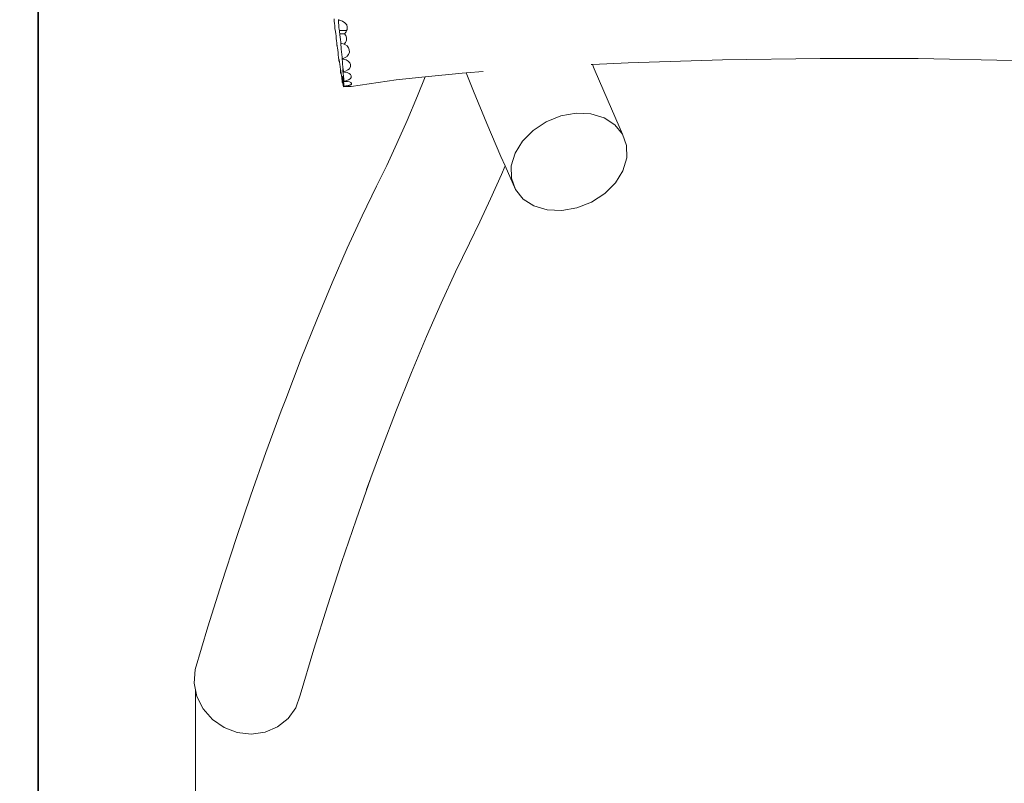
# Model space of a CAD drawing. Units: centimetres. Extents: x 12323 to 20948, y -121 to 7184.
# Drawn here: x 13607 to 15072, y 2880 to 4016 of the extents above; entities that cross this region are included whole.
import ezdxf

# ---------------------------------------------------------------- set-up
doc = ezdxf.new("R2010")
doc.units = ezdxf.units.CM
doc.layers.get('0').update_dxf_attribs({"lineweight": 5})
doc.layers.add('Зона безопасности', color=7, linetype='Continuous', lineweight=35, true_color=0x00a0e3)
doc.layers.add('Размеры', color=1, linetype='Continuous', lineweight=5)
doc.dimstyles.new('размеры Маф', dxfattribs={"dimtxt": 150, "dimasz": 50, "dimexe": 50, "dimexo": 0.0625, "dimgap": 0.09, "dimtad": 1, "dimdec": 0, "dimzin": 0, "dimdsep": 46, "dimtxsty": 'Standard', "dimblk": 'ARCHTICK', "dimcen": 0.09, "dimdle": 50, "dimclrd": 256, "dimclre": 256, "dimclrt": 256, "dimadec": 0, "dimazin": 0, "dimtfac": 1, "dimtdec": 0, "dimtix": 1, "dimtofl": 0, "dimtmove": 0, "dimatfit": 3, "dimfxl": 1, "dimtolj": 1, "dimtzin": 0, "dimlwd": -1, "dimlwe": -1, "dimarcsym": 1})

# ---------------------------------------------------------------- blocks, each defined once
blk = doc.blocks.new('_ArchTick')
at = {"color": 0, "linetype": 'ByBlock', "const_width": 0.15}
blk.add_lwpolyline([(-0.5, -0.5), (0.5, 0.5)], dxfattribs=at)
blk = doc.blocks.new('*D12')
at = {"layer": 'Defpoints', "color": 0, "transparency": 16777216}
for p in [(19641.2, 5081.6), (12372.6, 5077.7), (19641.2, -71.1)]:
    blk.add_point(p, dxfattribs=at)
at = {"layer": 'Размеры', "transparency": 16777216}
for p, q in [((19641.2, 5081.6), (19641.2, -121.1)), ((12372.6, 5077.7), (12372.6, -121.1)), ((12322.6, -71.1), (19691.2, -71.1))]:
    blk.add_line(p, q, dxfattribs=at)
at = {"layer": 'Размеры', "transparency": 16777216, "xscale": 50, "yscale": 50, "zscale": 50, "rotation": 180}
blk.add_blockref('_ArchTick', (12372.6, -71.1), dxfattribs=at)
at = {"layer": 'Размеры', "transparency": 16777216, "xscale": 50, "yscale": 50, "zscale": 50}
blk.add_blockref('_ArchTick', (19641.2, -71.1), dxfattribs=at)
at = {"layer": 'Размеры', "transparency": 16777216, "insert": (16006.9, 4), "char_height": 150, "attachment_point": 5}
blk.add_mtext('\\A1;7269', dxfattribs=at)
blk = doc.blocks.new('*D13')
at = {"layer": 'Defpoints', "color": 0, "transparency": 16777216}
for p in [(13868.9, 3019.7), (18166.9, 2967.3), (18166.9, 283)]:
    blk.add_point(p, dxfattribs=at)
at = {"layer": 'Размеры', "transparency": 16777216}
for p, q in [((13868.9, 3019.6), (13868.9, 233)), ((18166.9, 2967.3), (18166.9, 233)), ((13818.9, 283), (18216.9, 283))]:
    blk.add_line(p, q, dxfattribs=at)
at = {"layer": 'Размеры', "transparency": 16777216, "xscale": 50, "yscale": 50, "zscale": 50, "rotation": 180}
blk.add_blockref('_ArchTick', (13868.9, 283), dxfattribs=at)
at = {"layer": 'Размеры', "transparency": 16777216, "xscale": 50, "yscale": 50, "zscale": 50}
blk.add_blockref('_ArchTick', (18166.9, 283), dxfattribs=at)
at = {"layer": 'Размеры', "transparency": 16777216, "insert": (16017.9, 358.1), "char_height": 150, "attachment_point": 5}
blk.add_mtext('\\A1;4298', dxfattribs=at)

msp = doc.modelspace()

# ---------------------------------------------------------------- linework, layer by layer
for p, q in [((14074.8, 4017.8), (14075.2, 4014.2)), ((14075.2, 4014.2), (14075.6, 4010.8)), ((14081.5, 4016.2), (14081.4, 4016.6)), ((14081.4, 4015.9), (14081.5, 4016.2)), ((14081.5, 4014.1), (14081.4, 4015.9)), ((14083.3, 4015.9), (14081.4, 4015.9)), ((14081.5, 4016.2), (14083.3, 4015.9)), ((14081.6, 4011.6), (14081.5, 4014.1)), ((14083.3, 4015.9), (14087.4, 4014.3)), ((14087.4, 4014.3), (14091, 4011.9)), ((14091, 4011.9), (14093.7, 4008.9)), ((14075.6, 4010.8), (14075.8, 4007.9)), ((14075.8, 4007.9), (14075.9, 4005.6)), ((14075.9, 4005.6), (14076, 4004)), ((14076, 4004), (14075.9, 4003.8)), ((14075.9, 4003.8), (14075.9, 4003.4)), ((14075.9, 4003.4), (14076.2, 4002.8)), ((14076.2, 4002.8), (14076.5, 4001.1)), ((14076.5, 4001.1), (14076.9, 3998.7)), ((14076.9, 3998.7), (14077.3, 3995.6)), ((14081.9, 4008.5), (14081.6, 4011.6)), ((14082.2, 4005.1), (14081.9, 4008.5)), ((14082.6, 4001.5), (14082.2, 4005.1)), ((14082.8, 4000.5), (14082.6, 4001.5)), ((14083.1, 3998), (14082.8, 4000.5)), ((14082.8, 4000.5), (14082.9, 4000.5)), ((14082.9, 4000.5), (14093.6, 4000.1)), ((14083.5, 3995.4), (14083.1, 3998)), ((14092.9, 3998.2), (14090.6, 3995.2)), ((14093.6, 4000.1), (14092.9, 3998.2)), ((14094.3, 4001.8), (14093.6, 4000.1)), ((14093.7, 4008.9), (14094.5, 4005.4)), ((14094.5, 4005.4), (14094.3, 4001.8)), ((14077.3, 3995.6), (14077.8, 3992.2)), ((14077.8, 3992.2), (14078.2, 3988.6)), ((14078.2, 3988.6), (14078.5, 3985)), ((14078.5, 3985), (14078.8, 3981.8)), ((14090.6, 3995.2), (14083.5, 3995.4)), ((14083.6, 3993.7), (14083.5, 3995.4)), ((14083.9, 3990.4), (14083.6, 3993.7)), ((14084.3, 3986.8), (14083.9, 3990.4)), ((14084.8, 3983.1), (14084.3, 3986.8)), ((14085, 3981.7), (14084.8, 3983.1)), ((14091.9, 3982.5), (14089.7, 3980)), ((14090.6, 3995.2), (14090.5, 3995)), ((14090.6, 3995.2), (14092.3, 3993)), ((14093, 3984.5), (14091.9, 3982.5)), ((14092.3, 3993), (14093.5, 3989.6)), ((14093.5, 3986), (14093, 3984.5)), ((14093.5, 3989.6), (14093.5, 3986)), ((14078.8, 3981.8), (14078.9, 3979.2)), ((14078.9, 3979.2), (14079, 3978.3)), ((14079, 3978), (14079.1, 3978.4)), ((14079, 3978.3), (14079, 3978)), ((14079.3, 3977.9), (14079, 3978)), ((14079.1, 3978.4), (14079.3, 3978)), ((14079.3, 3978), (14079.3, 3977.9)), ((14079.3, 3977.9), (14079.6, 3976.6)), ((14079.6, 3976.6), (14080, 3974.3)), ((14080, 3974.3), (14080.4, 3971.3)), ((14080.4, 3971.3), (14080.8, 3967.8)), ((14080.8, 3967.8), (14081.2, 3964)), ((14084.9, 3980.7), (14085, 3981.7)), ((14085, 3978.7), (14084.9, 3980.7)), ((14085, 3981.7), (14089.7, 3980)), ((14085.3, 3975.9), (14085, 3978.7)), ((14085.6, 3972.4), (14085.3, 3975.9)), ((14086, 3968.6), (14085.6, 3972.4)), ((14086.5, 3964.6), (14086, 3968.6)), ((14089.7, 3980), (14091.1, 3979.5)), ((14091.1, 3979.5), (14094.2, 3977.3)), ((14094.2, 3977.3), (14096.4, 3974.6)), ((14096.4, 3974.6), (14097.5, 3971.4)), ((14097.6, 3968.1), (14096.4, 3964.8)), ((14097.5, 3971.4), (14097.6, 3968.1)), ((14081.2, 3964), (14081.6, 3960.1)), ((14081.6, 3960.1), (14081.9, 3956.5)), ((14081.9, 3956.5), (14082, 3955.3)), ((14082, 3956.4), (14082.1, 3957.2)), ((14082, 3955.3), (14082, 3956.4)), ((14082, 3956), (14082.2, 3956.3)), ((14082.2, 3956.3), (14082, 3956)), ((14082, 3955.3), (14082.6, 3955.5)), ((14082, 3955.3), (14082, 3954.9)), ((14082.7, 3954.9), (14082, 3954.9)), ((14082.1, 3957.2), (14082.3, 3957)), ((14082.3, 3957), (14082.5, 3955.7)), ((14082.5, 3955.7), (14082.6, 3955.5)), ((14082.6, 3955.5), (14082.7, 3954.9)), ((14082.7, 3954.9), (14082.9, 3953.3)), ((14082.9, 3953.3), (14083.3, 3950.1)), ((14087.1, 3960.8), (14086.5, 3964.6)), ((14086.8, 3959.2), (14086.8, 3960.2)), ((14086.8, 3960.2), (14087, 3960)), ((14086.9, 3957.1), (14086.8, 3959.2)), ((14087.2, 3954.1), (14086.9, 3957.1)), ((14087, 3960), (14087.3, 3958.8)), ((14087.5, 3958.2), (14087.1, 3960.8)), ((14087.6, 3950.4), (14087.2, 3954.1)), ((14087.3, 3958.8), (14087.5, 3958.2)), ((14090.6, 3959.5), (14087.5, 3958.2)), ((14087.5, 3957.9), (14087.5, 3958.2)), ((14087.5, 3957.9), (14089.1, 3957.7)), ((14089.1, 3957.7), (14092.9, 3956.5)), ((14094.2, 3961.9), (14090.6, 3959.5)), ((14092.9, 3956.5), (14096, 3954.7)), ((14094.5, 3962.2), (14094.2, 3961.9)), ((14096.4, 3964.8), (14094.5, 3962.2)), ((14096, 3954.7), (14098.2, 3952.4)), ((14652.6, 3956.8), (14512.2, 3952.4)), ((14797.9, 3958.8), (14652.6, 3956.8)), ((14943.2, 3958.5), (14797.9, 3958.8)), ((15083.6, 3955.7), (14943.2, 3958.5)), ((14083.3, 3950.1), (14083.8, 3946.3)), ((14083.8, 3946.3), (14084.2, 3942.2)), ((14084.2, 3942.2), (14084.6, 3937.9)), ((14084.6, 3940.4), (14084.6, 3941.4)), ((14084.7, 3938.3), (14084.6, 3940.4)), ((14084.6, 3941.4), (14084.8, 3941.1)), ((14084.8, 3941.1), (14085.1, 3939.6)), ((14085.1, 3939.6), (14085.5, 3937)), ((14088.1, 3946.2), (14087.6, 3950.4)), ((14088, 3943.4), (14088.1, 3943.4)), ((14088, 3942.3), (14088, 3943.4)), ((14088.1, 3939.9), (14088, 3942.3)), ((14088.6, 3941.8), (14088.1, 3946.2)), ((14088.1, 3943.4), (14088.4, 3942.1)), ((14088.5, 3936.6), (14088.1, 3939.9)), ((14088.4, 3942.1), (14088.9, 3939.7)), ((14088.9, 3939.7), (14088.6, 3941.8)), ((14088.9, 3939.7), (14089, 3938.9)), ((14091.8, 3939.9), (14089, 3938.9)), ((14089, 3938.6), (14089, 3938.9)), ((14089, 3938.6), (14090.4, 3938.5)), ((14090.4, 3938.5), (14094.1, 3937.7)), ((14095.5, 3941.8), (14091.8, 3939.9)), ((14097.6, 3943.4), (14095.5, 3941.8)), ((14098.2, 3944.1), (14097.6, 3943.4)), ((14098.2, 3952.4), (14099.3, 3949.7)), ((14099.3, 3946.9), (14098.2, 3944.1)), ((14099.3, 3949.7), (14099.3, 3946.9)), ((14296.6, 3939.5), (14271.1, 3937.6)), ((14459.2, 3949.7), (14457.3, 3949.6)), ((14512.2, 3952.4), (14459.2, 3949.7)), ((14459.2, 3949.7), (14461.8, 3943.3)), ((14461.8, 3943.3), (14482.4, 3895.2)), ((14084.6, 3937.9), (14084.8, 3936.5)), ((14084.8, 3936.5), (14084.7, 3938.3)), ((14084.8, 3936.5), (14084.8, 3936.2)), ((14085.6, 3936.1), (14084.8, 3936.2)), ((14085.5, 3937), (14085.6, 3936.1)), ((14085.6, 3936.1), (14086, 3933.5)), ((14086, 3933.5), (14086.5, 3929.3)), ((14086.5, 3929.3), (14086.9, 3924.8)), ((14086.6, 3930.9), (14086.6, 3931.7)), ((14086.6, 3931.7), (14086.8, 3931.2)), ((14086.7, 3928.9), (14086.6, 3930.9)), ((14086.9, 3925.8), (14086.7, 3928.9)), ((14086.8, 3931.2), (14087.2, 3929.4)), ((14086.9, 3924.8), (14086.9, 3925.8)), ((14086.9, 3924.8), (14087.1, 3923.3)), ((14087.2, 3929.4), (14087.6, 3926.5)), ((14087.6, 3926.5), (14088, 3923.1)), ((14087.9, 3928.3), (14087.9, 3928.8)), ((14087.9, 3928.8), (14088.2, 3928)), ((14087.9, 3926.5), (14087.9, 3928.3)), ((14088.2, 3923.5), (14087.9, 3926.5)), ((14088.2, 3928), (14088.5, 3925.9)), ((14088.3, 3932.6), (14088.4, 3932.8)), ((14088.4, 3931.1), (14088.3, 3932.6)), ((14088.4, 3932.8), (14088.7, 3931.6)), ((14088.6, 3928.5), (14088.4, 3931.1)), ((14088.9, 3932.5), (14088.5, 3936.6)), ((14088.5, 3925.9), (14089, 3922.6)), ((14088.9, 3924.8), (14088.6, 3928.5)), ((14088.7, 3931.6), (14089.1, 3929.3)), ((14089.4, 3927.9), (14088.9, 3932.5)), ((14089.4, 3920.3), (14088.9, 3924.8)), ((14089.1, 3929.3), (14089.6, 3925.9)), ((14089.6, 3925.9), (14089.4, 3927.9)), ((14089.8, 3924.9), (14089.6, 3925.9)), ((14092.4, 3925.6), (14089.8, 3924.9)), ((14089.8, 3924.7), (14089.8, 3924.9)), ((14089.8, 3924.7), (14090.9, 3924.7)), ((14090.9, 3924.7), (14094.7, 3924.5)), ((14096.1, 3927), (14092.4, 3925.6)), ((14094.1, 3937.7), (14097.2, 3936.5)), ((14094.7, 3924.5), (14097.7, 3923.8)), ((14099, 3928.5), (14096.1, 3927)), ((14097.2, 3936.5), (14099.4, 3934.8)), ((14099.5, 3928.9), (14099, 3928.5)), ((14099.4, 3934.8), (14100.5, 3932.8)), ((14100.4, 3930.6), (14099.5, 3928.9)), ((14100.5, 3932.8), (14100.4, 3930.6)), ((14167.2, 3927), (14100.4, 3917)), ((14210.4, 3931.5), (14167.2, 3927)), ((14198.9, 3902.9), (14210.4, 3931.5)), ((14265.2, 3937.1), (14210.4, 3931.5)), ((14271.1, 3937.6), (14265.2, 3937.1)), ((14271.1, 3937.6), (14282.2, 3909.9)), ((14087.1, 3923.3), (14087.1, 3923.1)), ((14088, 3923.1), (14087.1, 3923.1)), ((14088, 3923.1), (14088.1, 3922.6)), ((14088.1, 3922.6), (14088.6, 3918.1)), ((14088.5, 3919.6), (14088.2, 3923.5)), ((14088.6, 3918.1), (14088.5, 3919.6)), ((14088.6, 3918.1), (14088.8, 3916.8)), ((14091.4, 3917), (14088.8, 3916.7)), ((14088.8, 3916.8), (14088.8, 3916.7)), ((14089, 3922.6), (14089.5, 3918.5)), ((14089.5, 3918.5), (14089.4, 3920.3)), ((14089.5, 3918.5), (14089.7, 3917.3)), ((14092.3, 3917.8), (14089.7, 3917.3)), ((14089.7, 3917.3), (14090.8, 3917.4)), ((14089.7, 3917.3), (14089.7, 3917.3)), ((14090.8, 3917.4), (14094.5, 3917.7)), ((14095.1, 3917.2), (14091.4, 3917)), ((14096, 3918.6), (14092.3, 3917.8)), ((14094.5, 3917.7), (14097.5, 3917.8)), ((14098.1, 3917.2), (14095.1, 3917.2)), ((14098.9, 3919.4), (14096, 3918.6)), ((14097.5, 3917.8), (14099.5, 3917.7)), ((14097.7, 3923.8), (14099.8, 3922.9)), ((14100.2, 3917.1), (14098.1, 3917.2)), ((14100.5, 3920), (14098.9, 3919.4)), ((14099.5, 3917.7), (14100.5, 3917.4)), ((14099.8, 3922.9), (14100.9, 3921.7)), ((14100.4, 3917), (14100.2, 3917.1)), ((14100.5, 3917.4), (14100.4, 3917)), ((14100.8, 3920.3), (14100.5, 3920)), ((14100.9, 3921.7), (14100.8, 3920.3)), ((14282.2, 3909.9), (14302, 3862)), ((14183.6, 3866.5), (14198.9, 3902.9)), ((14482.4, 3895.2), (14503.9, 3846.1)), ((14168.3, 3832), (14183.6, 3866.5)), ((14390.5, 3864.5), (14412.3, 3873.2)), ((14412.3, 3873.2), (14434.9, 3877.2)), ((14434.9, 3877.2), (14456.7, 3876.2)), ((14456.7, 3876.2), (14476.4, 3870.4)), ((14476.4, 3870.4), (14492.4, 3860.1)), ((14302, 3862), (14322.8, 3813.1)), ((14355.2, 3835.9), (14371.1, 3851.8)), ((14371.1, 3851.8), (14390.5, 3864.5)), ((14492.4, 3860.1), (14503.9, 3846.1)), ((14503.9, 3846.1), (14509.9, 3829.3)), ((14153.2, 3799.5), (14168.3, 3832)), ((14344, 3817.9), (14355.2, 3835.9)), ((14509.9, 3829.3), (14510, 3810.7)), ((14322.8, 3813.1), (14329.1, 3798.8)), ((14338.4, 3799), (14344, 3817.9)), ((14510, 3810.7), (14504.3, 3791.8)), ((14138, 3768.7), (14153.2, 3799.5)), ((14323.8, 3786.1), (14329.1, 3798.8)), ((14329.1, 3798.8), (14344.5, 3763.6)), ((14338.5, 3780.5), (14338.4, 3799)), ((14307.7, 3749.8), (14323.8, 3786.1)), ((14344.5, 3763.6), (14338.5, 3780.5)), ((14504.3, 3791.8), (14493.2, 3773.8)), ((14116.6, 3724.7), (14138, 3768.7)), ((14355.9, 3749.6), (14344.5, 3763.6)), ((14493.2, 3773.8), (14477.3, 3757.9)), ((14291.8, 3715.6), (14307.7, 3749.8)), ((14372, 3739.3), (14355.9, 3749.6)), ((14477.3, 3757.9), (14457.9, 3745.2)), ((14391.7, 3733.5), (14372, 3739.3)), ((14413.5, 3732.6), (14391.7, 3733.5)), ((14436.1, 3736.6), (14413.5, 3732.6)), ((14457.9, 3745.2), (14436.1, 3736.6)), ((14094.4, 3676.5), (14116.6, 3724.7)), ((14276.2, 3684.2), (14291.8, 3715.6)), ((14071.8, 3624.8), (14094.4, 3676.5)), ((14255.3, 3641.2), (14276.2, 3684.2)), ((14234, 3594.8), (14255.3, 3641.2)), ((14049, 3570), (14071.8, 3624.8)), ((14212.2, 3544.9), (14234, 3594.8)), ((14025.9, 3512.3), (14049, 3570)), ((14190, 3491.8), (14212.2, 3544.9)), ((14002.9, 3452.1), (14025.9, 3512.3)), ((14167.7, 3435.9), (14190, 3491.8)), ((13996.3, 3434.3), (14002.9, 3452.1)), ((13973.6, 3372.5), (13996.3, 3434.3)), ((14145.4, 3377.6), (14167.7, 3435.9)), ((13951.2, 3309.1), (13973.6, 3372.5)), ((14129.7, 3334.7), (14145.4, 3377.6)), ((14107.7, 3272.3), (14129.7, 3334.7)), ((14129.7, 3334.7), (14123.3, 3317.3)), ((13929.3, 3244.4), (13951.2, 3309.1)), ((14086.1, 3208.8), (14107.7, 3272.3)), ((13907.9, 3179), (13929.3, 3244.4)), ((14065.1, 3144.5), (14086.1, 3208.8)), ((13887.3, 3113.1), (13907.9, 3179)), ((14044.9, 3079.9), (14065.1, 3144.5)), ((13868.1, 3049.6), (13887.3, 3113.1)), ((14024.7, 3011.4), (14044.9, 3079.9)), ((13866.8, 3029.6), (13868.1, 3049.6)), ((13870.9, 3009.7), (13866.8, 3029.6)), ((13880.2, 2991.2), (13870.9, 3009.7)), ((14024.7, 3011.4), (14018.1, 2992.8)), ((13894, 2975.4), (13880.2, 2991.2)), ((14018.1, 2992.8), (14006.5, 2976.7)), ((13911.3, 2963.4), (13894, 2975.4)), ((14006.5, 2976.7), (13990.9, 2964.3)), ((13931, 2955.9), (13911.3, 2963.4)), ((13990.9, 2964.3), (13972.3, 2956.4)), ((13951.8, 2953.5), (13931, 2955.9)), ((13972.3, 2956.4), (13951.8, 2953.5))]:
    msp.add_line(p, q)
at = {"layer": 'Зона безопасности'}
msp.add_lwpolyline([(15139.3, 7135.1), (15599.2, 7133.7, -0.413357), (17094.9, 5633.7), (17094.9, 2420.7, -0.415071), (15590.5, 920.7), (15130.5, 922.1, -0.413357), (13634.9, 2422), (13634.9, 5635.1, -0.415071)], format="xyb", close=True, dxfattribs=at)

# ---------------------------------------------------------------- dimensions: what is measured, and where the dimension line sits
at = {"layer": 'Размеры'}
for base, p1, p2, picture, middle in [((19641.2, -71.1), (12372.6, 5077.7), (19641.2, 5081.6), '*D12', (16006.9, 4)), ((18166.9, 283), (13868.9, 3019.7), (18166.9, 2967.3), '*D13', (16017.9, 358.1))]:
    dim = msp.add_linear_dim(base=base, p1=p1, p2=p2, dimstyle='размеры Маф', dxfattribs=at)
    dim.commit()
    dim.dimension.update_dxf_attribs({"geometry": picture, "text_midpoint": middle})

doc.saveas('drawing.dxf')
